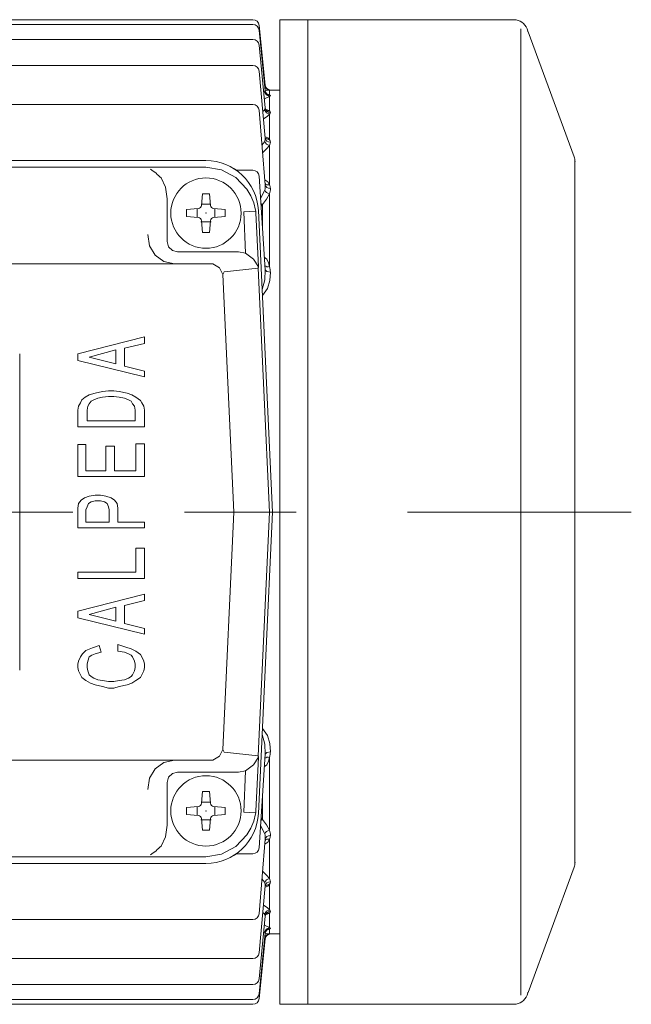
# Model space of a CAD drawing. Units: millimetres. Extents: x 0 to 210, y 0 to 297.
# Drawn here: x 97 to 115, y 80 to 108 of the extents above; entities that cross this region are included whole.
import ezdxf

# ---------------------------------------------------------------- set-up
doc = ezdxf.new("R2010")
doc.units = ezdxf.units.MM
doc.linetypes.add('CENTER2', pattern=[28.575, 19.05, -3.175, 3.175, -3.175])
doc.layers.add('1', color=3, linetype='Continuous', lineweight=0)

# ---------------------------------------------------------------- blocks, each defined once
blk = doc.blocks.new('LW_Polyline_470', base_point=(104.396469, 103.187714))
at = {"layer": '1', "color": 0, "linetype": 'Continuous', "lineweight": 0}
for p, q in [((104.396469, 103.187714), (104.315338, 103.034554)), ((104.315338, 103.034554), (104.196465, 102.881104))]:
    blk.add_line(p, q, dxfattribs=at)
blk = doc.blocks.new('LW_Polyline_471', base_point=(104.396469, 103.441605))
at = {"layer": '1', "color": 0, "linetype": 'Continuous', "lineweight": 0}
for p, q in [((104.347191, 103.531723), (104.262939, 103.583763)), ((104.396469, 103.441605), (104.347191, 103.531723))]:
    blk.add_line(p, q, dxfattribs=at)
blk = doc.blocks.new('LW_Polyline_474', base_point=(104.200417, 104.355644))
at = {"layer": '1', "color": 0, "linetype": 'Continuous', "lineweight": 0}
for p, q in [((104.200417, 104.355644), (104.316147, 104.462227)), ((104.316147, 104.462227), (104.396469, 104.562363))]:
    blk.add_line(p, q, dxfattribs=at)
blk = doc.blocks.new('LW_Polyline_475', base_point=(104.271835, 104.810738))
at = {"layer": '1', "color": 0, "linetype": 'Continuous', "lineweight": 0}
for p, q in [((104.271835, 104.810738), (104.348167, 104.783043)), ((104.348167, 104.783043), (104.396469, 104.726898))]:
    blk.add_line(p, q, dxfattribs=at)
blk = doc.blocks.new('LW_Polyline_478', base_point=(104.225807, 105.32235))
at = {"layer": '1', "color": 0, "linetype": 'Continuous', "lineweight": 0}
for p, q in [((104.225807, 105.32235), (104.326569, 105.390648)), ((104.326569, 105.390648), (104.396469, 105.448509))]:
    blk.add_line(p, q, dxfattribs=at)
blk = doc.blocks.new('LW_Polyline_491', base_point=(104.225815, 82.9561))
at = {"layer": '1', "color": 0, "linetype": 'Continuous', "lineweight": 0}
for p, q in [((104.225815, 82.9561), (104.326569, 82.887802)), ((104.326569, 82.887802), (104.396469, 82.829941))]:
    blk.add_line(p, q, dxfattribs=at)
blk = doc.blocks.new('LW_Polyline_494', base_point=(104.271835, 83.467712))
at = {"layer": '1', "color": 0, "linetype": 'Continuous', "lineweight": 0}
for p, q in [((104.271835, 83.467712), (104.348167, 83.495407)), ((104.348167, 83.495407), (104.396469, 83.551552))]:
    blk.add_line(p, q, dxfattribs=at)
blk = doc.blocks.new('LW_Polyline_495', base_point=(104.200417, 83.922806))
at = {"layer": '1', "color": 0, "linetype": 'Continuous', "lineweight": 0}
for p, q in [((104.200417, 83.922806), (104.316154, 83.816216)), ((104.316154, 83.816216), (104.396469, 83.716087))]:
    blk.add_line(p, q, dxfattribs=at)
blk = doc.blocks.new('LW_Polyline_498', base_point=(104.396469, 85.090736))
at = {"layer": '1', "color": 0, "linetype": 'Continuous', "lineweight": 0}
for p, q in [((104.315338, 85.243896), (104.196465, 85.397346)), ((104.396469, 85.090736), (104.315338, 85.243896))]:
    blk.add_line(p, q, dxfattribs=at)
blk = doc.blocks.new('LW_Polyline_499', base_point=(104.396469, 84.836845))
at = {"layer": '1', "color": 0, "linetype": 'Continuous', "lineweight": 0}
for p, q in [((104.347198, 84.746727), (104.262939, 84.694687)), ((104.396469, 84.836845), (104.347198, 84.746727))]:
    blk.add_line(p, q, dxfattribs=at)
blk = doc.blocks.new('LW_Polyline_500', base_point=(104.259407, 105.576218))
at = {"layer": '1', "color": 0, "linetype": 'Continuous', "lineweight": 0}
for p, q in [((104.259407, 105.576218), (104.308655, 105.490555)), ((104.308655, 105.490555), (104.396469, 105.448509))]:
    blk.add_line(p, q, dxfattribs=at)
blk = doc.blocks.new('LW_Polyline_501', base_point=(104.258614, 106.091232))
at = {"layer": '1', "color": 0, "linetype": 'Continuous', "lineweight": 0}
for p, q in [((104.258614, 106.091232), (104.305916, 105.999046)), ((104.305916, 105.999046), (104.396469, 105.957642))]:
    blk.add_line(p, q, dxfattribs=at)
blk = doc.blocks.new('LW_Polyline_502', base_point=(104.396469, 82.320808))
at = {"layer": '1', "color": 0, "linetype": 'Continuous', "lineweight": 0}
for p, q in [((104.396469, 82.320808), (104.305923, 82.279396)), ((104.305923, 82.279396), (104.258614, 82.187218))]:
    blk.add_line(p, q, dxfattribs=at)
blk = doc.blocks.new('LW_Polyline_503', base_point=(104.396469, 82.829941))
at = {"layer": '1', "color": 0, "linetype": 'Continuous', "lineweight": 0}
for p, q in [((104.308655, 82.787895), (104.259407, 82.702232)), ((104.396469, 82.829941), (104.308655, 82.787895))]:
    blk.add_line(p, q, dxfattribs=at)
blk = doc.blocks.new('LW_Polyline_506', base_point=(104.249352, 101.388588))
at = {"layer": '1', "color": 0, "linetype": 'Continuous', "lineweight": 0}
for p, q in [((104.249352, 101.388588), (104.32206, 101.324883)), ((104.32206, 101.324883), (104.367935, 101.226143)), ((104.367935, 101.226143), (104.396469, 101.115952))]:
    blk.add_line(p, q, dxfattribs=at)
blk = doc.blocks.new('LW_Polyline_507', base_point=(104.195183, 100.297043))
at = {"layer": '1', "color": 0, "linetype": 'Continuous', "lineweight": 0}
for p, q in [((104.409538, 100.725029), (104.422333, 100.955032)), ((104.339729, 100.498779), (104.409538, 100.725029)), ((104.195183, 100.297043), (104.339729, 100.498779))]:
    blk.add_line(p, q, dxfattribs=at)
blk = doc.blocks.new('LW_Polyline_508', base_point=(104.187386, 100.46347))
at = {"layer": '1', "color": 0, "linetype": 'Continuous', "lineweight": 0}
for p, q in [((104.262329, 100.740753), (104.27256, 101.030571)), ((104.187386, 100.46347), (104.262329, 100.740753))]:
    blk.add_line(p, q, dxfattribs=at)
blk = doc.blocks.new('LW_Polyline_511', base_point=(104.249352, 86.889854))
at = {"layer": '1', "color": 0, "linetype": 'Continuous', "lineweight": 0}
for p, q in [((104.367935, 87.052307), (104.396469, 87.162491)), ((104.249352, 86.889854), (104.32206, 86.953568)), ((104.32206, 86.953568), (104.367935, 87.052307))]:
    blk.add_line(p, q, dxfattribs=at)
blk = doc.blocks.new('LW_Polyline_512', base_point=(104.195183, 87.981407))
at = {"layer": '1', "color": 0, "linetype": 'Continuous', "lineweight": 0}
for p, q in [((104.195183, 87.981407), (104.339729, 87.779663)), ((104.339729, 87.779663), (104.409538, 87.553421)), ((104.409538, 87.553421), (104.422333, 87.323418))]:
    blk.add_line(p, q, dxfattribs=at)
blk = doc.blocks.new('LW_Polyline_513', base_point=(104.187386, 87.81498))
at = {"layer": '1', "color": 0, "linetype": 'Continuous', "lineweight": 0}
for p, q in [((104.187386, 87.81498), (104.262329, 87.537697)), ((104.262329, 87.537697), (104.27256, 87.247879))]:
    blk.add_line(p, q, dxfattribs=at)
blk = doc.blocks.new('LW_Polyline_514', base_point=(104.27256, 101.030571))
at = {"layer": '1', "color": 0, "linetype": 'Continuous', "lineweight": 0}
for p, q in [((104.27256, 101.030571), (104.318298, 100.974319)), ((104.318298, 100.974319), (104.422333, 100.955032))]:
    blk.add_line(p, q, dxfattribs=at)
blk = doc.blocks.new('LW_Polyline_515', base_point=(104.27256, 87.247879))
at = {"layer": '1', "color": 0, "linetype": 'Continuous', "lineweight": 0}
for p, q in [((104.27256, 87.247879), (104.318298, 87.304123)), ((104.318298, 87.304123), (104.422333, 87.323418))]:
    blk.add_line(p, q, dxfattribs=at)
blk = doc.blocks.new('LW_Polyline_516', base_point=(104.343163, 82.264534))
at = {"layer": '1', "color": 0, "linetype": 'Continuous', "lineweight": 0}
for p, q in [((104.310867, 82.240402), (104.275711, 82.161499)), ((104.343163, 82.264534), (104.310867, 82.240402))]:
    blk.add_line(p, q, dxfattribs=at)
blk = doc.blocks.new('LW_Polyline_518', base_point=(104.275711, 106.116951))
at = {"layer": '1', "color": 0, "linetype": 'Continuous', "lineweight": 0}
for p, q in [((104.275711, 106.116951), (104.31086, 106.038048)), ((104.31086, 106.038048), (104.343163, 106.013908))]:
    blk.add_line(p, q, dxfattribs=at)
blk = doc.blocks.new('LW_Polyline_519', base_point=(100.931686, 102.030594))
at = {"layer": '1', "color": 0, "linetype": 'Continuous', "lineweight": 0}
for p, q in [((100.931686, 102.030594), (100.979057, 101.711296)), ((100.979057, 101.711296), (101.140793, 101.440788)), ((101.140793, 101.440788), (101.392357, 101.260117)), ((101.392357, 101.260117), (101.695587, 101.196686))]:
    blk.add_line(p, q, dxfattribs=at)
blk = doc.blocks.new('LW_Polyline_523', base_point=(104.001892, 102.723701))
at = {"layer": '1', "color": 0, "linetype": 'Continuous', "lineweight": 0}
for p, q in [((103.867477, 103.134377), (103.753487, 103.319565)), ((103.951515, 102.934227), (103.867477, 103.134377)), ((104.001892, 102.723701), (103.951515, 102.934227))]:
    blk.add_line(p, q, dxfattribs=at)
blk = doc.blocks.new('LW_Polyline_524', base_point=(103.753487, 103.319565))
at = {"layer": '1', "color": 0, "linetype": 'Continuous', "lineweight": 0}
for p, q in [((103.034126, 103.868195), (102.5895, 103.941574)), ((103.43528, 103.655128), (103.034126, 103.868195)), ((103.753487, 103.319565), (103.43528, 103.655128))]:
    blk.add_line(p, q, dxfattribs=at)
blk = doc.blocks.new('LW_Polyline_525', base_point=(103.06897, 100.893196))
at = {"layer": '1', "color": 0, "linetype": 'Continuous', "lineweight": 0}
for p, q in [((102.787323, 101.196411), (102.569908, 101.194939)), ((102.974335, 101.087326), (102.787323, 101.196411)), ((103.06897, 100.893196), (102.974335, 101.087326))]:
    blk.add_line(p, q, dxfattribs=at)
blk = doc.blocks.new('LW_Polyline_530', base_point=(101.484192, 103.047455))
at = {"layer": '1', "color": 0, "linetype": 'Continuous', "lineweight": 0}
for p, q in [((101.439171, 103.375679), (101.312218, 103.639)), ((101.484192, 103.047455), (101.439171, 103.375679))]:
    blk.add_line(p, q, dxfattribs=at)
blk = doc.blocks.new('LW_Polyline_531', base_point=(101.484192, 101.83371))
at = {"layer": '1', "color": 0, "linetype": 'Continuous', "lineweight": 0}
for p, q in [((101.484192, 101.83371), (101.5243, 101.683853)), ((101.5243, 101.683853), (101.633919, 101.574234)), ((101.633919, 101.574234), (101.783775, 101.534119))]:
    blk.add_line(p, q, dxfattribs=at)
blk = doc.blocks.new('LW_Polyline_532', base_point=(104.082481, 101.114227))
at = {"layer": '1', "color": 0, "linetype": 'Continuous', "lineweight": 0}
for p, q in [((103.937485, 101.330658), (103.718452, 101.497787)), ((104.082481, 101.114227), (103.937485, 101.330658))]:
    blk.add_line(p, q, dxfattribs=at)
blk = doc.blocks.new('LW_Polyline_533', base_point=(100.931686, 86.247856))
at = {"layer": '1', "color": 0, "linetype": 'Continuous', "lineweight": 0}
for p, q in [((101.392357, 87.018333), (101.695587, 87.081764)), ((100.979057, 86.567146), (101.140793, 86.837654)), ((101.140793, 86.837654), (101.392357, 87.018333)), ((100.931686, 86.247856), (100.979057, 86.567146))]:
    blk.add_line(p, q, dxfattribs=at)
blk = doc.blocks.new('LW_Polyline_537', base_point=(104.001892, 85.554741))
at = {"layer": '1', "color": 0, "linetype": 'Continuous', "lineweight": 0}
for p, q in [((104.001892, 85.554741), (103.951515, 85.344223)), ((103.867477, 85.144073), (103.753487, 84.958878)), ((103.951515, 85.344223), (103.867477, 85.144073))]:
    blk.add_line(p, q, dxfattribs=at)
blk = doc.blocks.new('LW_Polyline_538', base_point=(103.753487, 84.958878))
at = {"layer": '1', "color": 0, "linetype": 'Continuous', "lineweight": 0}
for p, q in [((103.753487, 84.958878), (103.43528, 84.623322)), ((103.43528, 84.623322), (103.034126, 84.410248)), ((103.034126, 84.410248), (102.5895, 84.336868))]:
    blk.add_line(p, q, dxfattribs=at)
blk = doc.blocks.new('LW_Polyline_539', base_point=(103.06897, 87.385246))
at = {"layer": '1', "color": 0, "linetype": 'Continuous', "lineweight": 0}
for p, q in [((103.06897, 87.385246), (102.974335, 87.191124)), ((102.787323, 87.082031), (102.569908, 87.083504)), ((102.974335, 87.191124), (102.787323, 87.082031))]:
    blk.add_line(p, q, dxfattribs=at)
blk = doc.blocks.new('LW_Polyline_544', base_point=(101.484192, 85.230995))
at = {"layer": '1', "color": 0, "linetype": 'Continuous', "lineweight": 0}
for p, q in [((101.484192, 85.230995), (101.439171, 84.902771)), ((101.439171, 84.902771), (101.312218, 84.639442))]:
    blk.add_line(p, q, dxfattribs=at)
blk = doc.blocks.new('LW_Polyline_545', base_point=(101.484192, 86.44474))
at = {"layer": '1', "color": 0, "linetype": 'Continuous', "lineweight": 0}
for p, q in [((101.484192, 86.44474), (101.5243, 86.594597)), ((101.5243, 86.594597), (101.633919, 86.704216)), ((101.633919, 86.704216), (101.783775, 86.744324))]:
    blk.add_line(p, q, dxfattribs=at)
blk = doc.blocks.new('LW_Polyline_546', base_point=(104.082481, 87.164215))
at = {"layer": '1', "color": 0, "linetype": 'Continuous', "lineweight": 0}
for p, q in [((104.082481, 87.164215), (103.937485, 86.947792)), ((103.937485, 86.947792), (103.718452, 86.780663))]:
    blk.add_line(p, q, dxfattribs=at)

msp = doc.modelspace()

# ---------------------------------------------------------------- linework, layer by layer
at = {"layer": '1', "color": 9, "linetype": 'Continuous', "lineweight": 0, "true_color": 0xc0c0c0}
for p, q in [((90.183062, 108.139224), (103.92639, 108.139224)), ((104.689293, 108.139225), (104.689293, 80.139225)), ((104.689293, 108.139225), (111.34983, 108.139225)), ((105.489293, 80.139225), (105.489293, 108.139225)), ((90.183062, 108.00096), (103.926219, 108.00096)), ((104.275709, 106.116952), (104.105345, 107.838685)), ((104.105496, 107.977135), (104.27578, 106.274299)), ((111.725167, 107.877507), (111.749836, 107.810549)), ((111.749836, 107.810493), (111.749836, 107.808564)), ((111.749836, 107.808564), (111.749836, 107.793665)), ((90.629324, 107.577519), (103.925692, 107.57752)), ((111.749902, 107.793688), (111.749836, 107.79388)), ((111.755314, 107.795682), (113.064631, 104.241835)), ((104.275486, 105.631997), (104.104873, 107.414669)), ((90.629324, 106.840002), (103.924753, 106.840003)), ((104.275072, 104.774729), (104.104029, 106.67613)), ((104.425036, 106.139224), (104.396467, 106.138319)), ((104.689292, 106.139225), (104.425036, 106.139224)), ((90.629324, 105.727659), (103.923278, 105.72766)), ((104.10269, 105.562192), (104.274352, 103.442827)), ((104.27549, 105.631996), (104.30069, 105.576431)), ((104.301958, 105.575367), (104.302459, 105.5751)), ((102.589293, 104.133845), (77.589293, 104.133845)), ((113.089121, 104.115318), (113.089121, 84.163131)), ((103.453895, 103.858218), (103.920577, 103.858218)), ((104.272559, 101.030571), (104.1002, 103.68986)), ((102.460404, 102.859016), (102.489293, 103.189223)), ((102.489293, 103.189223), (102.689293, 103.189223)), ((102.718182, 102.859016), (102.689293, 103.189223)), ((102.3695, 102.768112), (102.039293, 102.739223)), ((102.339293, 102.76547), (102.339293, 102.512976)), ((102.71554, 102.889223), (102.463046, 102.889223)), ((102.809086, 102.768112), (103.139293, 102.739223)), ((102.839293, 102.512976), (102.839293, 102.76547)), ((102.039293, 102.539223), (102.039293, 102.739223)), ((102.3695, 102.510334), (102.039293, 102.539223)), ((102.809086, 102.510334), (103.139293, 102.539223)), ((103.139293, 102.739223), (103.139293, 102.539223)), ((104.006359, 102.693162), (104.00189, 102.723705)), ((104.082482, 101.11423), (104.010648, 102.64701)), ((102.439293, 102.389223), (102.739293, 102.389223)), ((102.460404, 102.41943), (102.489293, 102.089223)), ((102.715539, 102.389223), (102.463046, 102.389223)), ((102.718182, 102.41943), (102.689293, 102.089223)), ((102.689293, 102.089223), (102.489293, 102.089223)), ((100.839427, 99.121818), (98.939427, 98.632606)), ((100.839427, 98.934858), (100.839427, 99.121818)), ((100.269428, 98.796196), (100.839427, 98.934858)), ((97.289293, 89.639223), (97.289293, 98.639223)), ((98.939427, 98.632606), (98.939427, 98.447204)), ((99.262428, 98.539126), (100.022427, 98.749456)), ((100.022427, 98.749456), (100.022427, 98.353724)), ((100.269428, 98.283614), (100.269428, 98.796196)), ((98.939427, 98.447204), (100.839427, 97.981362)), ((100.022427, 98.353724), (99.262428, 98.539126)), ((100.839427, 98.144952), (100.269428, 98.283614)), ((100.839427, 97.981362), (100.839427, 98.144952)), ((99.262428, 97.471858), (99.148428, 97.401748)), ((99.433427, 97.518598), (99.262428, 97.471858)), ((99.642427, 97.565338), (99.433427, 97.518598)), ((99.813427, 97.588708), (99.642427, 97.565338)), ((99.965427, 97.588708), (99.813427, 97.588708)), ((100.117427, 97.565338), (99.965427, 97.588708)), ((100.345427, 97.518598), (100.117427, 97.565338)), ((100.478427, 97.471858), (100.345427, 97.518598)), ((100.592427, 97.401748), (100.478427, 97.471858)), ((99.015427, 97.239716), (98.958427, 97.146236)), ((99.053427, 97.333196), (99.015427, 97.239716)), ((99.148428, 97.401748), (99.053427, 97.333196)), ((99.224427, 97.146236), (99.262428, 97.216346)), ((99.262428, 97.216346), (99.319428, 97.286456)), ((99.319428, 97.286456), (99.395427, 97.333196)), ((99.395427, 97.333196), (99.509427, 97.378378)), ((99.509427, 97.378378), (99.642427, 97.401748)), ((99.642427, 97.401748), (99.813427, 97.425118)), ((99.813427, 97.425118), (99.965427, 97.425118)), ((99.965427, 97.425118), (100.117427, 97.401748)), ((100.117427, 97.401748), (100.269428, 97.378378)), ((100.269428, 97.378378), (100.383427, 97.333196)), ((100.383427, 97.333196), (100.459427, 97.286456)), ((100.459427, 97.286456), (100.497427, 97.216346)), ((100.497427, 97.216346), (100.554427, 97.146236)), ((100.725427, 97.309826), (100.592427, 97.401748)), ((100.763427, 97.239716), (100.725427, 97.309826)), ((100.820427, 97.146236), (100.763427, 97.239716)), ((98.958427, 97.146236), (98.939427, 97.030944)), ((98.939427, 97.030944), (98.939427, 96.565102)), ((99.205428, 97.030944), (99.224427, 97.146236)), ((99.205428, 96.728692), (99.205428, 97.030944)), ((100.554427, 97.146236), (100.573428, 97.030944)), ((100.573428, 97.030944), (100.573428, 96.728692)), ((100.839427, 97.030944), (100.820427, 97.146236)), ((100.839427, 96.565102), (100.839427, 97.030944)), ((100.573428, 96.728692), (99.205428, 96.728692)), ((98.939427, 96.565102), (100.839427, 96.565102)), ((99.167427, 96.055598), (98.939427, 96.055598)), ((98.939427, 96.055598), (98.939427, 95.148842)), ((99.167427, 95.310874), (99.167427, 96.055598)), ((100.839427, 96.078968), (100.592427, 96.078968)), ((100.592427, 96.078968), (100.592427, 95.310874)), ((100.839427, 95.148842), (100.839427, 96.078968)), ((99.737428, 96.008858), (99.737428, 95.310874)), ((99.984427, 96.008858), (99.737428, 96.008858)), ((99.984427, 95.310874), (99.984427, 96.008858)), ((99.737428, 95.310874), (99.167427, 95.310874)), ((100.592427, 95.310874), (99.984427, 95.310874)), ((98.939427, 95.148842), (100.839427, 95.148842)), ((98.958427, 94.383826), (98.939427, 94.243606)), ((99.034428, 94.475748), (98.958427, 94.383826)), ((99.129427, 94.545858), (99.034428, 94.475748)), ((99.262428, 94.592598), (99.129427, 94.545858)), ((99.205428, 94.290346), (99.243427, 94.383826)), ((99.243427, 94.383826), (99.319428, 94.430566)), ((99.433427, 94.615968), (99.262428, 94.592598)), ((99.319428, 94.430566), (99.433427, 94.452378)), ((99.585427, 94.615968), (99.433427, 94.615968)), ((99.433427, 94.452378), (99.585427, 94.452378)), ((99.737428, 94.592598), (99.585427, 94.615968)), ((99.585427, 94.452378), (99.699427, 94.430566)), ((99.699427, 94.430566), (99.775427, 94.383826)), ((99.889427, 94.545858), (99.737428, 94.592598)), ((99.775427, 94.383826), (99.813427, 94.290346)), ((99.984427, 94.475748), (99.889427, 94.545858)), ((100.060427, 94.383826), (99.984427, 94.475748)), ((100.079427, 94.243606), (100.060427, 94.383826)), ((98.939427, 94.243606), (98.939427, 93.685842)), ((99.167427, 94.196866), (99.205428, 94.290346)), ((99.167427, 93.847874), (99.167427, 94.196866)), ((99.813427, 94.290346), (99.832427, 94.196866)), ((99.832427, 94.196866), (99.832427, 93.847874)), ((100.079427, 93.847874), (100.079427, 94.243606)), ((104.396786, 94.139223), (103.385497, 94.139223)), ((104.396786, 94.139223), (104.435784, 94.139223)), ((104.483772, 94.139223), (104.435784, 94.139223)), ((99.832427, 93.847874), (99.167427, 93.847874)), ((100.839427, 93.847874), (100.079427, 93.847874)), ((100.839427, 93.685842), (100.839427, 93.847874)), ((98.939427, 93.685842), (100.839427, 93.685842)), ((100.839427, 93.106228), (100.592427, 93.106228)), ((100.592427, 93.106228), (100.592427, 92.431614)), ((100.839427, 92.246212), (100.839427, 93.106228)), ((100.592427, 92.431614), (98.939427, 92.431614)), ((98.939427, 92.431614), (98.939427, 92.246212)), ((98.939427, 92.246212), (100.839427, 92.246212)), ((100.839427, 91.806818), (98.939427, 91.317606)), ((100.269428, 91.481196), (100.839427, 91.619858)), ((100.839427, 91.619858), (100.839427, 91.806818)), ((98.939427, 91.317606), (98.939427, 91.132204)), ((99.262428, 91.224126), (100.022427, 91.434456)), ((100.022427, 91.434456), (100.022427, 91.038724)), ((100.269428, 90.968614), (100.269428, 91.481196)), ((98.939427, 91.132204), (100.839427, 90.666362)), ((100.022427, 91.038724), (99.262428, 91.224126)), ((100.839427, 90.829953), (100.269428, 90.968614)), ((100.839427, 90.666362), (100.839427, 90.829953)), ((99.167427, 90.203599), (99.072427, 90.110118)), ((99.357427, 90.273709), (99.167427, 90.203599)), ((99.547427, 90.343819), (99.357427, 90.273709)), ((99.604427, 90.156859), (99.547427, 90.343819)), ((100.307427, 90.297079), (100.079427, 90.367189)), ((100.079427, 90.367189), (100.079427, 90.180229)), ((100.079427, 90.180229), (100.269428, 90.156859)), ((100.459427, 90.250339), (100.307427, 90.297079)), ((100.592427, 90.180229), (100.459427, 90.250339)), ((100.725427, 90.086748), (100.592427, 90.180229)), ((98.958427, 89.901347), (98.939427, 89.807867)), ((99.015427, 90.018197), (98.958427, 89.901347)), ((99.072427, 90.110118), (99.015427, 90.018197)), ((99.205428, 89.807867), (99.224427, 89.901347)), ((99.224427, 89.901347), (99.262428, 90.018197)), ((99.262428, 90.018197), (99.338427, 90.063378)), ((99.338427, 90.063378), (99.433427, 90.110118)), ((99.433427, 90.110118), (99.604427, 90.156859)), ((100.269428, 90.156859), (100.383427, 90.110118)), ((100.383427, 90.110118), (100.459427, 90.063378)), ((100.459427, 90.063378), (100.497427, 90.018197)), ((100.497427, 90.018197), (100.554427, 89.901347)), ((100.554427, 89.901347), (100.573428, 89.807867)), ((100.763427, 90.018197), (100.725427, 90.086748)), ((100.820427, 89.901347), (100.763427, 90.018197)), ((100.839427, 89.807867), (100.820427, 89.901347)), ((98.939427, 89.807867), (98.939427, 89.715945)), ((98.939427, 89.715945), (98.958427, 89.622465)), ((98.958427, 89.622465), (99.015427, 89.505615)), ((99.205428, 89.715945), (99.205428, 89.807867)), ((99.224427, 89.622465), (99.205428, 89.715945)), ((99.262428, 89.505615), (99.224427, 89.622465)), ((100.554427, 89.622465), (100.497427, 89.505615)), ((100.573428, 89.715945), (100.554427, 89.622465)), ((100.573428, 89.807867), (100.573428, 89.715945)), ((100.763427, 89.505615), (100.820427, 89.622465)), ((100.820427, 89.622465), (100.839427, 89.715945)), ((100.839427, 89.715945), (100.839427, 89.807867)), ((99.015427, 89.505615), (99.053427, 89.437063)), ((99.053427, 89.437063), (99.167427, 89.343583)), ((99.167427, 89.343583), (99.300427, 89.273473)), ((99.319428, 89.458875), (99.262428, 89.505615)), ((99.395427, 89.413693), (99.319428, 89.458875)), ((99.509427, 89.366953), (99.395427, 89.413693)), ((99.642427, 89.343583), (99.509427, 89.366953)), ((99.813427, 89.320213), (99.642427, 89.343583)), ((99.965427, 89.320213), (99.813427, 89.320213)), ((100.117427, 89.343583), (99.965427, 89.320213)), ((100.269428, 89.366953), (100.117427, 89.343583)), ((100.383427, 89.413693), (100.269428, 89.366953)), ((100.459427, 89.458875), (100.383427, 89.413693)), ((100.497427, 89.505615), (100.459427, 89.458875)), ((100.478427, 89.273473), (100.592427, 89.343583)), ((100.592427, 89.343583), (100.725427, 89.437063)), ((100.725427, 89.437063), (100.763427, 89.505615)), ((99.300427, 89.273473), (99.433427, 89.226733)), ((99.433427, 89.226733), (99.642427, 89.179993)), ((99.642427, 89.179993), (99.813427, 89.133253)), ((99.813427, 89.133253), (99.965427, 89.133253)), ((99.965427, 89.133253), (100.117427, 89.179993)), ((100.117427, 89.179993), (100.345427, 89.226733)), ((100.345427, 89.226733), (100.478427, 89.273473)), ((104.082482, 87.164216), (104.010648, 85.631436)), ((104.27256, 87.247877), (104.1002, 84.588588)), ((102.460404, 85.859016), (102.489293, 86.189223)), ((102.489293, 86.189223), (102.689293, 86.189223)), ((102.718182, 85.859016), (102.689293, 86.189223)), ((102.3695, 85.768112), (102.039293, 85.739223)), ((102.039293, 85.539223), (102.039293, 85.739223)), ((102.339293, 85.76547), (102.339293, 85.512976)), ((102.71554, 85.889223), (102.463046, 85.889223)), ((102.809086, 85.768112), (103.139293, 85.739223)), ((102.839293, 85.512976), (102.839293, 85.76547)), ((103.139293, 85.739223), (103.139293, 85.539223)), ((102.3695, 85.510334), (102.039293, 85.539223)), ((102.460404, 85.41943), (102.489293, 85.089223)), ((102.718182, 85.41943), (102.689293, 85.089223)), ((102.809086, 85.510334), (103.139293, 85.539223)), ((104.006359, 85.585284), (104.00189, 85.554741)), ((102.439293, 85.389223), (102.739293, 85.389223)), ((102.715539, 85.389223), (102.463046, 85.389223)), ((102.689293, 85.089223), (102.489293, 85.089223)), ((104.102691, 82.716257), (104.274353, 84.835622)), ((103.453898, 84.42023), (103.920577, 84.42023)), ((102.589293, 84.144601), (77.589293, 84.144601)), ((111.752897, 80.476207), (113.064631, 84.036614)), ((104.275073, 83.50372), (104.10403, 81.602318)), ((104.275487, 82.646452), (104.104875, 80.86378)), ((104.30069, 82.702019), (104.27549, 82.646454)), ((78.922677, 82.550788), (103.923279, 82.550789)), ((104.27571, 82.161497), (104.105346, 80.439764)), ((104.425034, 82.139221), (104.396469, 82.140129)), ((104.689293, 82.139225), (104.425037, 82.139224)), ((104.105498, 80.301314), (104.275781, 82.00415)), ((78.901632, 81.438444), (103.924754, 81.438445)), ((78.889742, 80.700928), (103.925693, 80.700929)), ((111.725167, 80.400942), (111.749836, 80.4679)), ((111.749836, 80.484784), (111.749836, 80.469885)), ((111.749902, 80.484761), (111.749836, 80.484569)), ((111.749836, 80.469885), (111.749836, 80.467956)), ((78.881568, 80.139223), (103.926391, 80.139224)), ((78.883518, 80.277487), (103.926221, 80.277488)), ((104.689293, 80.139225), (111.34983, 80.139225))]:
    msp.add_line(p, q, dxfattribs=at)
at = {"layer": '1', "color": 4, "linetype": 'Continuous', "lineweight": 0, "true_color": 0x00ffff}
for p, q in [((111.545338, 107.877507), (111.545338, 80.400942)), ((104.27578, 106.274299), (104.260168, 106.274012)), ((104.396467, 106.138319), (104.396467, 106.00578)), ((104.250816, 105.889748), (104.396469, 105.957642)), ((104.258614, 106.091232), (104.275711, 106.116951)), ((104.396467, 105.957641), (104.396467, 105.549245)), ((104.396469, 106.005791), (104.42498, 105.983665)), ((104.396469, 105.957642), (104.42498, 105.983665)), ((104.207672, 105.523956), (104.259407, 105.576218)), ((104.28772, 105.59285), (104.396469, 105.549248)), ((104.396467, 105.448507), (104.396467, 104.726895)), ((104.396469, 105.549248), (104.424805, 105.504227)), ((104.396469, 105.448509), (104.424805, 105.504227)), ((104.396469, 104.726898), (104.276489, 104.769135)), ((104.18325, 104.567543), (104.260162, 104.679817)), ((104.396467, 104.562365), (104.396467, 103.441596)), ((104.396469, 104.562363), (104.424469, 104.6567)), ((102.589293, 104.133708), (77.589293, 104.133708)), ((102.588353, 103.941579), (77.590233, 103.941579)), ((101.484189, 101.833708), (101.484189, 103.047453)), ((104.260841, 103.289223), (104.141449, 103.053474)), ((104.396467, 103.187713), (104.396467, 101.115954)), ((104.196467, 102.881104), (104.196467, 102.204572)), ((104.006359, 102.693162), (103.663184, 102.677079)), ((103.663184, 102.677079), (103.718452, 101.497785)), ((104.483772, 94.139223), (104.082139, 102.709185)), ((103.51208, 101.53412), (101.783778, 101.53412)), ((103.718452, 101.497787), (103.512077, 101.534119)), ((102.569906, 101.194942), (77.60868, 101.194942)), ((102.569918, 101.196683), (101.695587, 101.196683)), ((102.569918, 101.196683), (102.569906, 101.194942)), ((103.108678, 100.968123), (103.068971, 100.893197)), ((103.385497, 94.139223), (103.068971, 100.893197)), ((103.108678, 100.968123), (104.071809, 101.073528)), ((104.396786, 94.139223), (104.071809, 101.073528)), ((103.385497, 94.139223), (103.068971, 87.385249)), ((104.396786, 94.139223), (104.071809, 87.204918)), ((104.483772, 94.139223), (104.082139, 85.569261)), ((103.108678, 87.310323), (103.068971, 87.385249)), ((102.569906, 87.083504), (77.60868, 87.083504)), ((102.569918, 87.081763), (101.695587, 87.081763)), ((102.569918, 87.081763), (102.569906, 87.083504)), ((103.108678, 87.310323), (104.071809, 87.204918)), ((104.396468, 87.162494), (104.396468, 85.090735)), ((103.51208, 86.744327), (101.783778, 86.744327)), ((103.718452, 86.780663), (103.512077, 86.744324)), ((103.663184, 85.601367), (103.718452, 86.780661)), ((101.484189, 86.444738), (101.484189, 85.230993)), ((104.196468, 86.073876), (104.196468, 85.397344)), ((104.006359, 85.585284), (103.663184, 85.601367)), ((104.260841, 84.989227), (104.141449, 85.224976)), ((104.396468, 84.836852), (104.396468, 83.716084)), ((102.588353, 84.336867), (77.590233, 84.336867)), ((102.589293, 84.144738), (77.589293, 84.144738)), ((104.183258, 83.710899), (104.260162, 83.598633)), ((104.276505, 83.509323), (104.396469, 83.551552)), ((104.396468, 83.551554), (104.396468, 82.829941)), ((104.396469, 83.71608), (104.424469, 83.62175)), ((104.207672, 82.754494), (104.259407, 82.702232)), ((104.287727, 82.6856), (104.396469, 82.729202)), ((104.396468, 82.729204), (104.396468, 82.320808)), ((104.396469, 82.829941), (104.424805, 82.774223)), ((104.396469, 82.729202), (104.424805, 82.774223)), ((104.250816, 82.388702), (104.396469, 82.320808)), ((104.396469, 82.320808), (104.42498, 82.294785)), ((104.258614, 82.187218), (104.275711, 82.161499)), ((104.396468, 82.272669), (104.396468, 82.14013)), ((104.396469, 82.272659), (104.42498, 82.294785)), ((104.27578, 82.00415), (104.26017, 82.00444))]:
    msp.add_line(p, q, dxfattribs=at)
at = {"layer": '1', "color": 1, "linetype": 'CENTER2', "lineweight": 0, "true_color": 0xff0000}
msp.add_line((51.177989, 94.139223), (114.691562, 94.139223), dxfattribs=at)
at = {"layer": '1', "color": 9, "linetype": 'Continuous', "lineweight": 0, "true_color": 0xc0c0c0}
for centre in [(102.589293, 102.639223), (102.589293, 85.639223)]:
    msp.add_circle(centre, 1, dxfattribs=at)
for centre, radius, start, end in [((103.92639, 107.959224), 0.18, 5.710596, 90.000003), ((111.34983, 107.739225), 0.4, 20.224875, 90), ((103.926219, 107.82096), 0.18, 5.650995, 90.000003), ((103.925692, 107.39752), 0.18, 5.466916, 90.000003), ((103.924753, 106.660003), 0.18, 5.140281, 90.000003), ((104.425036, 106.289224), 0.15, 185.710596, 270.000003), ((103.923278, 105.54766), 0.18, 4.630684, 90.000003), ((112.416092, 105.423622), 0.2, 20.224934, 22.111129), ((104.293671, 104.776065), 0.018647, 184.11026, 202.076193), ((112.689294, 104.103553), 0.4, 0, 20.224875), ((102.589293, 102.639223), 1.494622, 2.683211, 90), ((103.920577, 103.678218), 0.18, 3.708395, 90.000003), ((102.360784, 102.867732), 0.1, 275, 355), ((102.817802, 102.867732), 0.1, 185, 265), ((102.360784, 102.410714), 0.1, 5, 85), ((102.817802, 102.410714), 0.1, 95, 175), ((103.505209, 102.623309), 0.505994, 2.684691, 7.935023), ((103.537308, 101.270354), 0.569589, 339.784094, 342.911372), ((104.045843, 101.110969), 0.036784, 347.457085, 5.086138), ((103.537308, 87.008092), 0.569589, 17.088628, 20.215906), ((104.045843, 87.167477), 0.036784, 354.913862, 12.542915), ((102.360784, 85.867732), 0.1, 275, 355), ((102.817802, 85.867732), 0.1, 185, 265), ((102.360784, 85.410714), 0.1, 5, 85), ((102.589293, 85.639223), 1.494622, 270, 357.316789), ((102.817802, 85.410714), 0.1, 95, 175), ((103.505209, 85.655137), 0.505994, 352.064977, 357.315309), ((103.920577, 84.60023), 0.18, 270.000003, 356.29161), ((112.689294, 84.174896), 0.4, 339.775125, 0), ((104.295719, 83.501934), 0.020724, 158.858124, 175.055426), ((103.923279, 82.730789), 0.18, 270.000003, 355.369321), ((112.416092, 82.854827), 0.2, 335.998444, 339.775066), ((104.425037, 81.989224), 0.15, 90.000003, 174.289409), ((103.924754, 81.618445), 0.18, 270.000003, 354.859724), ((103.925693, 80.880929), 0.18, 270.000003, 354.533089), ((103.926221, 80.457488), 0.18, 270.000003, 354.34901), ((111.34983, 80.539225), 0.4, 270, 339.775125), ((103.926391, 80.319224), 0.18, 270.000003, 354.289409)]:
    msp.add_arc(centre, radius, start, end, dxfattribs=at)
at = {"layer": '1', "color": 4, "linetype": 'Continuous', "lineweight": 0, "true_color": 0x00ffff}
for centre, radius, start, end in [((104.414282, 105.710721), 0.427969, 92.38572, 108.873707), ((104.112513, 106.317073), 0.268978, 296.597325, 302.898747), ((104.331856, 105.866672), 0.15338, 65.086485, 89.960903), ((104.389126, 106.135771), 0.130198, 248.621444, 273.232139), ((104.192883, 105.625598), 0.08285, 323.416327, 4.429512), ((104.380419, 105.675109), 0.126884, 231.063197, 277.266153), ((104.077429, 104.757148), 0.198424, 337.062396, 5.083034), ((104.286075, 104.642088), 0.139163, 6.026741, 37.508841), ((100.100804, 102.481546), 1.67548, 43.695145, 57.147831), ((102.589293, 102.639223), 1.494485, 2.683211, 90), ((103.81997, 103.405401), 0.455921, 345.237257, 4.708639), ((104.131811, 103.315757), 0.293051, 4.731119, 25.430211), ((104.117716, 103.316455), 0.307046, 335.210026, 4.384396), ((103.346819, 103.686173), 1.170486, 313.687156, 316.543226), ((103.570061, 100.901031), 0.853896, 3.619217, 14.577923), ((103.561676, 87.379196), 0.86246, 345.447929, 356.29172), ((102.589293, 85.639223), 1.494485, 270, 357.316789), ((103.34682, 84.592275), 1.170486, 43.456779, 46.31285), ((103.819971, 84.873047), 0.455921, 355.291366, 14.762749), ((104.117716, 84.961993), 0.307046, 355.615608, 24.789981), ((104.131811, 84.962691), 0.293051, 334.569792, 355.268885), ((100.100804, 85.7969), 1.67548, 302.852169, 316.304855), ((104.07743, 83.5213), 0.198423, 354.91697, 22.937611), ((104.286076, 83.63636), 0.139163, 322.491159, 353.973263), ((104.192884, 82.652851), 0.08285, 355.570493, 36.583683), ((104.38042, 82.603338), 0.126885, 82.734044, 128.936637), ((104.112514, 81.961376), 0.268978, 57.101266, 63.402684), ((104.414283, 82.567725), 0.427967, 251.126246, 267.614335), ((104.331857, 82.411776), 0.153379, 270.039594, 294.91356), ((104.389131, 82.142666), 0.13021, 86.769556, 110.665245)]:
    msp.add_arc(centre, radius, start, end, dxfattribs=at)
at = {"layer": '1', "color": 4, "linetype": 'Continuous', "lineweight": 0, "true_color": 0x00ffff, "extrusion": (0, 0, -1)}
for centre, major_axis, ratio, start_param, end_param in [((104.396467, 106.288308), (-0.004634, 0.149928), 0.929225, 3.174840704, 4.45410107), ((104.396467, 103.300819), (-0.136895, 0.061316), 0.723385, 4.399053735, 5.629068581), ((104.396467, 101.203163), (-0.145181, -0.037716), 0.568827, 4.859099735, 5.963639162), ((104.396468, 84.977629), (0.136895, 0.061316), 0.723385, 3.795709431, 5.025724277), ((104.396468, 81.990141), (0.004634, 0.149928), 0.929225, 4.970677127, 6.249937494)]:
    msp.add_ellipse(centre, major_axis=major_axis, ratio=ratio, start_param=start_param, end_param=end_param, dxfattribs=at)
at = {"layer": '1', "color": 4, "linetype": 'Continuous', "lineweight": 0, "true_color": 0x00ffff}
for centre, major_axis, ratio, start_param, end_param in [((104.42498, 106.131722), (0.149271, 0.01477), 0.986912, 3.14159268, 4.615043198), ((104.424804, 105.646287), (0.149318, 0.014291), 0.946637, 3.141592667, 4.622036592), ((104.424469, 104.788168), (0.149397, 0.013439), 0.875635, 3.141592662, 4.633782419), ((104.396467, 104.692654), (0.123231, -0.085523), 0.821382, 3.940155612, 5.230488172), ((104.396467, 103.557876), (0.13589, 0.063513), 0.743468, 3.326804265, 4.377955736), ((104.423863, 103.454937), (0.14951, 0.01211), 0.765691, 3.141592659, 4.650449597), ((104.121467, 102.976162), (0.109181, -0.102857), 0.196689, 5.16111274, 5.637166668), ((104.396468, 87.075285), (-0.145181, 0.037716), 0.568827, 4.859099762, 5.963639189), ((104.121468, 85.302286), (-0.109181, -0.102857), 0.196689, 3.787611232, 4.263665159), ((104.396468, 84.720572), (-0.13589, 0.063513), 0.743468, 5.04682228, 6.097973751), ((104.423864, 84.823512), (-0.14951, 0.01211), 0.765691, 4.774328375, 6.283185313), ((104.396468, 83.585794), (-0.123231, -0.085523), 0.821383, 4.194288642, 5.484621202), ((104.42447, 83.490281), (-0.149397, 0.013439), 0.875635, 4.790995558, 6.283185315), ((104.424805, 82.632161), (-0.149318, 0.014291), 0.946637, 4.802741395, 6.28318532), ((104.424981, 82.146727), (-0.149271, 0.01477), 0.986912, 4.809734816, 6.283185334)]:
    msp.add_ellipse(centre, major_axis=major_axis, ratio=ratio, start_param=start_param, end_param=end_param, dxfattribs=at)
at = {"layer": '1', "color": 9, "linetype": 'Continuous', "lineweight": 0, "true_color": 0xc0c0c0}
for p in [(102.589293, 102.639223), (102.589293, 85.639223)]:
    msp.add_point(p, dxfattribs=at)

# ---------------------------------------------------------------- block references
at = {"layer": '1', "color": 4, "linetype": 'Continuous', "lineweight": 0, "true_color": 0x00ffff}
for name, p in [('LW_Polyline_501', (104.258614, 106.091232)), ('LW_Polyline_500', (104.259407, 105.576218)), ('LW_Polyline_478', (104.225807, 105.32235)), ('LW_Polyline_475', (104.271835, 104.810738)), ('LW_Polyline_474', (104.200417, 104.355644)), ('LW_Polyline_524', (103.753487, 103.319565)), ('LW_Polyline_530', (101.484192, 103.047455)), ('LW_Polyline_471', (104.396469, 103.441605)), ('LW_Polyline_470', (104.396469, 103.187714)), ('LW_Polyline_519', (100.931686, 102.030594)), ('LW_Polyline_531', (101.484192, 101.83371)), ('LW_Polyline_532', (104.082481, 101.114227)), ('LW_Polyline_506', (104.249352, 101.388588)), ('LW_Polyline_525', (103.06897, 100.893196)), ('LW_Polyline_508', (104.187386, 100.46347)), ('LW_Polyline_507', (104.195183, 100.297043)), ('LW_Polyline_514', (104.27256, 101.030571)), ('LW_Polyline_512', (104.195183, 87.981407)), ('LW_Polyline_513', (104.187386, 87.81498)), ('LW_Polyline_539', (103.06897, 87.385246)), ('LW_Polyline_533', (100.931686, 86.247856)), ('LW_Polyline_546', (104.082481, 87.164215)), ('LW_Polyline_511', (104.249352, 86.889854)), ('LW_Polyline_515', (104.27256, 87.247879)), ('LW_Polyline_545', (101.484192, 86.44474)), ('LW_Polyline_544', (101.484192, 85.230995)), ('LW_Polyline_498', (104.396469, 85.090736)), ('LW_Polyline_538', (103.753487, 84.958878)), ('LW_Polyline_499', (104.396469, 84.836845)), ('LW_Polyline_495', (104.200417, 83.922806)), ('LW_Polyline_494', (104.271835, 83.467712)), ('LW_Polyline_491', (104.225815, 82.9561)), ('LW_Polyline_503', (104.396469, 82.829941)), ('LW_Polyline_502', (104.396469, 82.320808))]:
    msp.add_blockref(name, p, dxfattribs=at)
at = {"layer": '1', "color": 9, "linetype": 'Continuous', "lineweight": 0, "true_color": 0xc0c0c0}
for name, p in [('LW_Polyline_518', (104.275711, 106.116951)), ('LW_Polyline_523', (104.001892, 102.723701)), ('LW_Polyline_537', (104.001892, 85.554741)), ('LW_Polyline_516', (104.343163, 82.264534))]:
    msp.add_blockref(name, p, dxfattribs=at)

doc.saveas('drawing.dxf')
